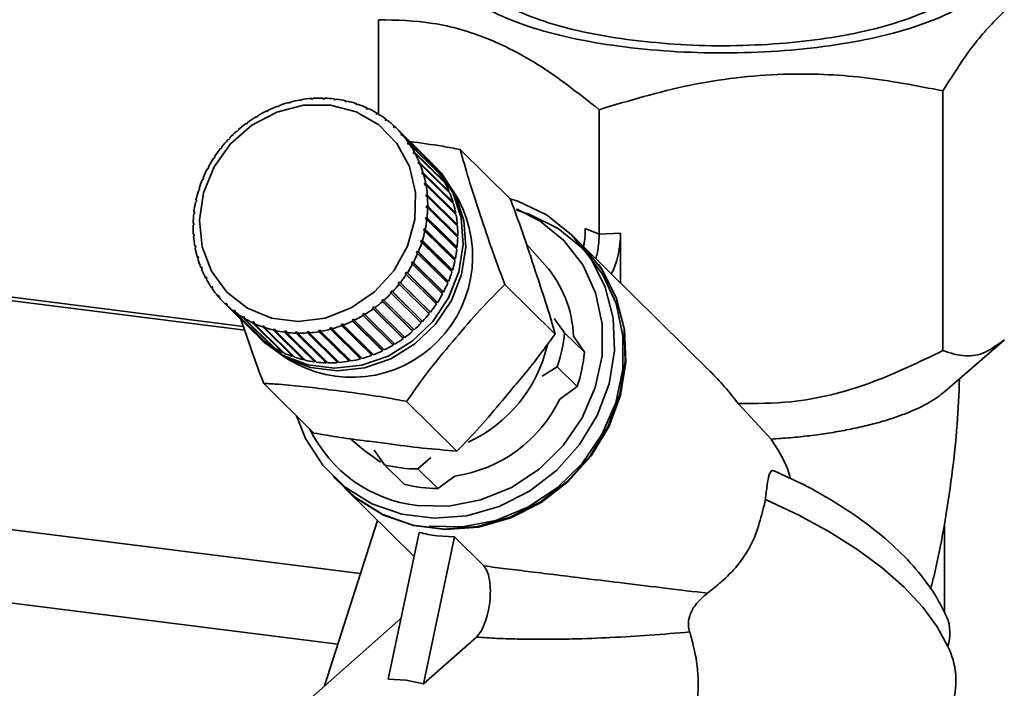
# Paper-space layout 'Blatt1' of a CAD drawing. Units: millimetres. Extents: x 0 to 5940, y 0 to 4200.
# Drawn here: x 4949 to 5001, y 2363 to 2399 of the extents above; entities that cross this region are included whole.
import ezdxf

# ---------------------------------------------------------------- set-up
doc = ezdxf.new("R2010")
doc.units = ezdxf.units.MM

psp = doc.layouts.new('Blatt1')

# ---------------------------------------------------------------- linework, layer by layer
at = {"color": 7, "linetype": 'Continuous', "lineweight": 35, "ltscale": 10}
for p, q in [((4750.159, 2408.793), (4960.679, 2382.27)), ((4960.61, 2382.474), (4750.306, 2408.97)), ((4703.469, 2398.662), (4965.624, 2365.634)), ((4967.772, 2393.723), (4967.772, 2398.722)), ((4738.138, 2398.191), (4966.825, 2369.38)), ((4997.705, 2394.951), (4997.705, 2381.196)), ((4963.602, 2394.44), (4963.613, 2394.473)), ((4963.698, 2394.457), (4963.602, 2394.44)), ((4963.613, 2394.473), (4963.64, 2394.447)), ((4963.708, 2394.49), (4963.698, 2394.457)), ((4964.208, 2394.519), (4964.223, 2394.552)), ((4964.303, 2394.526), (4964.208, 2394.519)), ((4964.223, 2394.552), (4964.253, 2394.522)), ((4964.319, 2394.559), (4964.303, 2394.526)), ((4964.812, 2394.538), (4964.832, 2394.572)), ((4964.908, 2394.536), (4964.812, 2394.538)), ((4964.832, 2394.572), (4964.868, 2394.537)), ((4964.927, 2394.569), (4964.908, 2394.536)), ((4965.411, 2394.498), (4965.435, 2394.531)), ((4965.529, 2394.519), (4965.504, 2394.486)), ((4965.997, 2394.399), (4966.026, 2394.431)), ((4966.088, 2394.378), (4965.997, 2394.399)), ((4966.026, 2394.431), (4966.078, 2394.38)), ((4966.117, 2394.41), (4966.088, 2394.378)), ((4961.841, 2393.859), (4961.838, 2393.887)), ((4961.838, 2393.887), (4961.858, 2393.867)), ((4961.93, 2393.902), (4961.841, 2393.859)), ((4961.927, 2393.931), (4961.93, 2393.902)), ((4962.505, 2394.143), (4962.413, 2394.109)), ((4962.413, 2394.109), (4962.414, 2394.139)), ((4962.414, 2394.139), (4962.436, 2394.118)), ((4962.506, 2394.174), (4962.505, 2394.143)), ((4963.002, 2394.303), (4963.008, 2394.335)), ((4963.096, 2394.329), (4963.002, 2394.303)), ((4963.008, 2394.335), (4963.032, 2394.311)), ((4963.102, 2394.361), (4963.096, 2394.329)), ((4966.566, 2394.241), (4966.599, 2394.272)), ((4966.653, 2394.211), (4966.566, 2394.241)), ((4966.599, 2394.272), (4966.657, 2394.215)), ((4966.687, 2394.242), (4966.653, 2394.211)), ((4967.111, 2394.027), (4967.149, 2394.056)), ((4967.195, 2393.988), (4967.111, 2394.027)), ((4967.149, 2394.056), (4967.208, 2393.998)), ((4967.232, 2394.017), (4967.195, 2393.988)), ((4979.473, 2387.356), (4979.473, 2393.956)), ((4961.291, 2393.556), (4961.283, 2393.582)), ((4961.283, 2393.582), (4961.303, 2393.563)), ((4961.376, 2393.607), (4961.291, 2393.556)), ((4961.368, 2393.634), (4961.376, 2393.607)), ((4967.628, 2393.758), (4967.669, 2393.785)), ((4967.706, 2393.711), (4967.628, 2393.758)), ((4967.669, 2393.785), (4967.73, 2393.726)), ((4967.748, 2393.738), (4967.706, 2393.711)), ((4968.111, 2393.437), (4968.156, 2393.462)), ((4968.184, 2393.382), (4968.111, 2393.437)), ((4968.156, 2393.462), (4968.218, 2393.401)), ((4968.229, 2393.407), (4968.184, 2393.382)), ((4960.353, 2392.87), (4960.278, 2392.804)), ((4960.338, 2392.89), (4960.353, 2392.87)), ((4960.768, 2393.203), (4960.757, 2393.227)), ((4960.757, 2393.227), (4960.775, 2393.209)), ((4960.849, 2393.262), (4960.768, 2393.203)), ((4960.837, 2393.286), (4960.849, 2393.262)), ((4968.556, 2393.067), (4968.605, 2393.089)), ((4968.622, 2393.005), (4968.556, 2393.067)), ((4968.605, 2393.089), (4968.669, 2393.026)), ((4968.671, 2393.027), (4968.622, 2393.005)), ((4970.264, 2391.457), (4968.671, 2393.027)), ((4959.825, 2392.361), (4959.807, 2392.378)), ((4959.894, 2392.434), (4959.825, 2392.361)), ((4959.875, 2392.451), (4959.894, 2392.434)), ((4959.893, 2392.433), (4959.875, 2392.451)), ((4960.278, 2392.804), (4960.263, 2392.824)), ((4960.263, 2392.824), (4960.281, 2392.806)), ((4968.959, 2392.652), (4969.01, 2392.671)), ((4969.018, 2392.583), (4968.959, 2392.652)), ((4969.026, 2392.586), (4968.959, 2392.652)), ((4969.01, 2392.671), (4970.603, 2391.101)), ((4969.07, 2392.601), (4969.018, 2392.583)), ((4970.663, 2391.032), (4969.07, 2392.601)), ((4959.414, 2391.88), (4959.392, 2391.894)), ((4959.476, 2391.959), (4959.414, 2391.88)), ((4959.454, 2391.972), (4959.476, 2391.959)), ((4959.473, 2391.954), (4959.454, 2391.972)), ((4969.315, 2392.196), (4969.369, 2392.211)), ((4969.367, 2392.12), (4969.315, 2392.196)), ((4969.386, 2392.125), (4969.315, 2392.196)), ((4969.421, 2392.135), (4969.367, 2392.12)), ((4969.369, 2392.211), (4970.962, 2390.641)), ((4971.014, 2390.566), (4969.421, 2392.135)), ((4974.776, 2389.217), (4972.11, 2391.843)), ((4959.049, 2391.366), (4959.024, 2391.375)), ((4959.103, 2391.449), (4959.049, 2391.366)), ((4959.079, 2391.458), (4959.103, 2391.449)), ((4959.097, 2391.44), (4959.079, 2391.458)), ((4969.622, 2391.702), (4969.678, 2391.713)), ((4969.665, 2391.621), (4969.622, 2391.702)), ((4969.697, 2391.627), (4969.622, 2391.702)), ((4969.722, 2391.632), (4969.665, 2391.621)), ((4969.678, 2391.713), (4971.271, 2390.144)), ((4971.315, 2390.063), (4969.722, 2391.632)), ((4958.732, 2390.822), (4958.705, 2390.827)), ((4958.779, 2390.909), (4958.732, 2390.822)), ((4958.752, 2390.914), (4958.779, 2390.909)), ((4958.771, 2390.895), (4958.752, 2390.914)), ((4969.875, 2391.176), (4969.934, 2391.184)), ((4969.911, 2391.091), (4969.875, 2391.176)), ((4969.957, 2391.096), (4969.875, 2391.176)), ((4969.969, 2391.098), (4969.911, 2391.091)), ((4969.934, 2391.184), (4971.527, 2389.614)), ((4971.562, 2389.529), (4969.969, 2391.098)), ((4970.603, 2391.101), (4970.597, 2391.096)), ((4970.753, 2390.976), (4970.609, 2391.118)), ((4958.468, 2390.254), (4958.439, 2390.255)), ((4958.506, 2390.345), (4958.468, 2390.254)), ((4958.477, 2390.346), (4958.506, 2390.345)), ((4958.498, 2390.325), (4958.477, 2390.346)), ((4970.074, 2390.624), (4970.134, 2390.627)), ((4970.1, 2390.534), (4970.074, 2390.624)), ((4971.681, 2389.04), (4970.074, 2390.624)), ((4970.161, 2390.537), (4970.1, 2390.534)), ((4970.134, 2390.627), (4971.727, 2389.057)), ((4971.754, 2388.968), (4970.161, 2390.537)), ((4970.962, 2390.641), (4970.948, 2390.631)), ((4958.257, 2389.758), (4958.288, 2389.762)), ((4958.28, 2389.736), (4958.257, 2389.758)), ((4958.288, 2389.762), (4958.259, 2389.668)), ((4970.216, 2390.049), (4970.277, 2390.047)), ((4970.233, 2389.957), (4970.216, 2390.049)), ((4971.823, 2388.465), (4970.216, 2390.049)), ((4970.294, 2389.955), (4970.233, 2389.957)), ((4970.277, 2390.047), (4971.87, 2388.478)), ((4971.887, 2388.386), (4970.294, 2389.955)), ((4971.271, 2390.144), (4971.247, 2390.13)), ((4958.259, 2389.668), (4958.228, 2389.665)), ((4970.299, 2389.458), (4970.361, 2389.452)), ((4970.307, 2389.364), (4970.299, 2389.458)), ((4971.906, 2387.874), (4970.299, 2389.458)), ((4970.369, 2389.357), (4970.307, 2389.364)), ((4970.361, 2389.452), (4971.954, 2387.882)), ((4971.962, 2387.788), (4970.369, 2389.357)), ((4971.527, 2389.614), (4971.492, 2389.597)), ((4958.106, 2389.07), (4958.074, 2389.062)), ((4958.094, 2389.157), (4958.126, 2389.165)), ((4958.119, 2389.132), (4958.094, 2389.157)), ((4970.322, 2388.761), (4970.323, 2388.856)), ((4970.384, 2388.75), (4970.322, 2388.761)), ((4970.323, 2388.856), (4970.385, 2388.846)), ((4971.93, 2387.273), (4970.323, 2388.856)), ((4971.976, 2387.181), (4970.384, 2388.75)), ((4970.385, 2388.846), (4971.978, 2387.276)), ((4971.727, 2389.057), (4971.681, 2389.04)), ((4971.681, 2389.04), (4971.682, 2389.038)), ((4958.012, 2388.465), (4957.979, 2388.451)), ((4957.99, 2388.547), (4958.023, 2388.56)), ((4958.018, 2388.519), (4957.99, 2388.547)), ((4958.023, 2388.56), (4958.012, 2388.465)), ((4970.277, 2388.154), (4970.288, 2388.25)), ((4970.339, 2388.139), (4970.277, 2388.154)), ((4970.288, 2388.25), (4970.35, 2388.235)), ((4971.895, 2386.666), (4970.288, 2388.25)), ((4971.931, 2386.569), (4970.339, 2388.139)), ((4970.35, 2388.235), (4971.942, 2386.665)), ((4971.87, 2388.478), (4971.823, 2388.465)), ((4971.823, 2388.465), (4971.827, 2388.445)), ((4957.976, 2387.858), (4957.943, 2387.84)), ((4957.945, 2387.936), (4957.978, 2387.954)), ((4957.977, 2387.904), (4957.945, 2387.936)), ((4957.978, 2387.954), (4957.976, 2387.858)), ((4970.193, 2387.645), (4970.254, 2387.625)), ((4971.801, 2386.061), (4970.193, 2387.645)), ((4970.254, 2387.625), (4971.847, 2386.055)), ((4971.954, 2387.882), (4971.906, 2387.874)), ((4971.906, 2387.874), (4971.909, 2387.84)), ((4978.741, 2387.654), (4979.473, 2387.356)), ((4957.959, 2387.329), (4957.992, 2387.351)), ((4957.997, 2387.291), (4957.959, 2387.329)), ((4958, 2387.257), (4957.967, 2387.234)), ((4957.992, 2387.351), (4958, 2387.257)), ((4970.234, 2387.529), (4970.173, 2387.55)), ((4971.827, 2385.96), (4970.234, 2387.529)), ((4971.978, 2387.276), (4971.93, 2387.273)), ((4971.93, 2387.273), (4971.93, 2387.227)), ((4978.582, 2386.772), (4978.002, 2387.343)), ((4980.612, 2387.418), (4979.473, 2387.356)), ((4980.612, 2387.418), (4980.612, 2384.771)), ((4958.034, 2386.731), (4958.066, 2386.758)), ((4958.08, 2386.686), (4958.034, 2386.731)), ((4958.084, 2386.666), (4958.051, 2386.639)), ((4958.066, 2386.758), (4958.084, 2386.666)), ((4970.011, 2386.953), (4970.041, 2387.046)), ((4970.071, 2386.928), (4970.011, 2386.953)), ((4970.041, 2387.046), (4970.1, 2387.022)), ((4971.648, 2385.463), (4970.041, 2387.046)), ((4971.664, 2385.359), (4970.071, 2386.928)), ((4970.1, 2387.022), (4971.693, 2385.452)), ((4971.895, 2386.666), (4971.889, 2386.611)), ((4971.942, 2386.665), (4971.895, 2386.666)), ((4976.616, 2385.715), (4975.62, 2386.832)), ((4985.345, 2380.108), (4978.611, 2386.744)), ((4958.168, 2386.149), (4958.199, 2386.18)), ((4958.225, 2386.093), (4958.168, 2386.149)), ((4958.225, 2386.091), (4958.194, 2386.06)), ((4958.199, 2386.18), (4958.225, 2386.091)), ((4969.793, 2386.369), (4969.831, 2386.46)), ((4969.851, 2386.34), (4969.793, 2386.369)), ((4969.831, 2386.46), (4969.889, 2386.431)), ((4971.438, 2384.877), (4969.831, 2386.46)), ((4971.444, 2384.771), (4969.851, 2386.34)), ((4969.889, 2386.431), (4971.482, 2384.862)), ((4971.801, 2386.061), (4971.787, 2385.999)), ((4971.847, 2386.055), (4971.801, 2386.061)), ((4958.359, 2385.588), (4958.389, 2385.624)), ((4958.417, 2385.53), (4958.359, 2385.588)), ((4958.389, 2385.624), (4958.424, 2385.538)), ((4958.424, 2385.538), (4958.394, 2385.502)), ((4969.52, 2385.805), (4969.567, 2385.893)), ((4969.576, 2385.772), (4969.52, 2385.805)), ((4969.567, 2385.893), (4969.623, 2385.859)), ((4971.174, 2384.309), (4969.567, 2385.893)), ((4971.169, 2384.202), (4969.576, 2385.772)), ((4969.623, 2385.859), (4971.216, 2384.29)), ((4958.606, 2385.054), (4958.634, 2385.093)), ((4958.666, 2384.995), (4958.606, 2385.054)), ((4958.634, 2385.093), (4958.678, 2385.012)), ((4958.678, 2385.012), (4958.65, 2384.973)), ((4969.196, 2385.266), (4969.251, 2385.349)), ((4969.25, 2385.228), (4969.196, 2385.266)), ((4970.842, 2383.658), (4969.25, 2385.228)), ((4969.251, 2385.349), (4969.304, 2385.311)), ((4970.858, 2383.765), (4969.251, 2385.349)), ((4969.304, 2385.311), (4970.897, 2383.742)), ((4971.648, 2385.463), (4971.627, 2385.395)), ((4971.693, 2385.452), (4971.648, 2385.463)), ((4958.907, 2384.551), (4958.933, 2384.595)), ((4958.968, 2384.491), (4958.907, 2384.551)), ((4958.933, 2384.595), (4958.984, 2384.519)), ((4958.984, 2384.519), (4958.959, 2384.475)), ((4968.823, 2384.756), (4968.885, 2384.834)), ((4968.874, 2384.714), (4968.823, 2384.756)), ((4970.467, 2383.145), (4968.874, 2384.714)), ((4968.885, 2384.834), (4968.936, 2384.792)), ((4970.492, 2383.25), (4968.885, 2384.834)), ((4968.936, 2384.792), (4970.529, 2383.223)), ((4971.438, 2384.877), (4971.409, 2384.806)), ((4971.482, 2384.862), (4971.438, 2384.877)), ((4977.142, 2382.067), (4974.476, 2384.694)), ((4959.258, 2384.085), (4959.281, 2384.132)), ((4959.321, 2384.023), (4959.258, 2384.085)), ((4959.281, 2384.132), (4959.341, 2384.062)), ((4959.341, 2384.062), (4959.318, 2384.015)), ((4968.405, 2384.281), (4968.474, 2384.353)), ((4968.453, 2384.235), (4968.405, 2384.281)), ((4970.046, 2382.666), (4968.453, 2384.235)), ((4968.474, 2384.353), (4968.522, 2384.308)), ((4970.081, 2382.769), (4968.474, 2384.353)), ((4968.522, 2384.308), (4970.114, 2382.738)), ((4971.174, 2384.309), (4971.135, 2384.236)), ((4971.216, 2384.29), (4971.174, 2384.309)), ((4959.657, 2383.66), (4959.677, 2383.71)), ((4961.25, 2382.09), (4959.657, 2383.66)), ((4959.677, 2383.71), (4959.743, 2383.647)), ((4959.743, 2383.645), (4959.677, 2383.71)), ((4959.743, 2383.647), (4959.724, 2383.597)), ((4959.724, 2383.597), (4961.316, 2382.027)), ((4967.451, 2383.452), (4967.531, 2383.511)), ((4967.491, 2383.4), (4967.451, 2383.452)), ((4969.058, 2381.869), (4967.451, 2383.452)), ((4967.531, 2383.511), (4967.572, 2383.459)), ((4967.572, 2383.459), (4969.164, 2381.89)), ((4967.946, 2383.845), (4968.021, 2383.911)), ((4967.99, 2383.796), (4967.946, 2383.845)), ((4969.554, 2382.261), (4967.946, 2383.845)), ((4969.583, 2382.226), (4967.99, 2383.796)), ((4968.021, 2383.911), (4968.065, 2383.862)), ((4968.065, 2383.862), (4969.658, 2382.292)), ((4970.858, 2383.765), (4970.809, 2383.691)), ((4970.897, 2383.742), (4970.858, 2383.765)), ((4960.099, 2383.279), (4960.116, 2383.333)), ((4961.692, 2381.71), (4960.099, 2383.279)), ((4960.116, 2383.333), (4960.188, 2383.277)), ((4960.185, 2383.265), (4960.116, 2383.333)), ((4960.188, 2383.277), (4960.172, 2383.224)), ((4960.172, 2383.224), (4961.765, 2381.655)), ((4960.58, 2382.948), (4960.593, 2383.004)), ((4962.173, 2381.379), (4960.58, 2382.948)), ((4960.593, 2383.004), (4960.672, 2382.957)), ((4960.666, 2382.932), (4960.593, 2383.004)), ((4960.672, 2382.957), (4960.659, 2382.901)), ((4966.924, 2383.107), (4967.009, 2383.158)), ((4966.96, 2383.053), (4966.924, 2383.107)), ((4968.531, 2381.523), (4966.924, 2383.107)), ((4968.553, 2381.483), (4966.96, 2383.053)), ((4967.009, 2383.158), (4967.045, 2383.104)), ((4967.045, 2383.104), (4968.638, 2381.534)), ((4969.084, 2381.831), (4967.491, 2383.4)), ((4970.492, 2383.25), (4970.434, 2383.177)), ((4970.529, 2383.223), (4970.492, 2383.25)), ((4960.659, 2382.901), (4962.252, 2381.331)), ((4961.096, 2382.669), (4961.105, 2382.727)), ((4962.689, 2381.099), (4961.096, 2382.669)), ((4961.105, 2382.727), (4961.188, 2382.688)), ((4961.183, 2382.65), (4961.105, 2382.727)), ((4961.188, 2382.688), (4961.18, 2382.63)), ((4961.18, 2382.63), (4962.773, 2381.06)), ((4961.641, 2382.444), (4961.646, 2382.504)), ((4963.234, 2380.875), (4961.641, 2382.444)), ((4961.646, 2382.504), (4961.734, 2382.473)), ((4961.73, 2382.421), (4961.646, 2382.504)), ((4961.734, 2382.473), (4961.729, 2382.414)), ((4961.729, 2382.414), (4963.322, 2380.844)), ((4965.203, 2382.386), (4965.297, 2382.411)), ((4965.226, 2382.325), (4965.203, 2382.386)), ((4966.81, 2380.802), (4965.203, 2382.386)), ((4965.297, 2382.411), (4965.32, 2382.351)), ((4965.794, 2382.571), (4965.886, 2382.606)), ((4965.822, 2382.512), (4965.794, 2382.571)), ((4967.402, 2380.988), (4965.794, 2382.571)), ((4967.415, 2380.943), (4965.822, 2382.512)), ((4965.886, 2382.606), (4965.914, 2382.547)), ((4965.914, 2382.547), (4967.507, 2380.977)), ((4966.37, 2382.812), (4966.459, 2382.855)), ((4966.401, 2382.756), (4966.37, 2382.812)), ((4967.977, 2381.229), (4966.37, 2382.812)), ((4967.994, 2381.186), (4966.401, 2382.756)), ((4966.459, 2382.855), (4966.491, 2382.799)), ((4966.491, 2382.799), (4968.083, 2381.229)), ((4970.081, 2382.769), (4970.013, 2382.698)), ((4970.114, 2382.738), (4970.081, 2382.769)), ((4977.097, 2382.902), (4977.64, 2382.139)), ((4961.251, 2382.092), (4961.25, 2382.09)), ((4962.211, 2382.337), (4962.302, 2382.316)), ((4962.211, 2382.276), (4962.211, 2382.337)), ((4963.818, 2380.753), (4962.211, 2382.337)), ((4963.804, 2380.707), (4962.211, 2382.276)), ((4962.302, 2382.316), (4962.302, 2382.255)), ((4962.302, 2382.255), (4963.895, 2380.686)), ((4962.799, 2382.167), (4962.795, 2382.228)), ((4964.402, 2380.645), (4962.795, 2382.228)), ((4964.392, 2380.597), (4962.799, 2382.167)), ((4962.888, 2382.216), (4962.893, 2382.155)), ((4962.893, 2382.155), (4964.486, 2380.585)), ((4963.392, 2382.179), (4963.487, 2382.176)), ((4963.401, 2382.117), (4963.392, 2382.179)), ((4964.999, 2380.595), (4963.392, 2382.179)), ((4964.994, 2380.547), (4963.401, 2382.117)), ((4963.487, 2382.176), (4963.496, 2382.114)), ((4963.496, 2382.114), (4965.089, 2380.545)), ((4963.996, 2382.188), (4964.092, 2382.195)), ((4964.01, 2382.127), (4963.996, 2382.188)), ((4965.603, 2380.605), (4963.996, 2382.188)), ((4965.603, 2380.557), (4964.01, 2382.127)), ((4964.092, 2382.195), (4964.105, 2382.134)), ((4964.105, 2382.134), (4965.698, 2380.564)), ((4964.602, 2382.258), (4964.697, 2382.274)), ((4964.62, 2382.196), (4964.602, 2382.258)), ((4966.209, 2380.674), (4964.602, 2382.258)), ((4966.213, 2380.627), (4964.62, 2382.196)), ((4964.697, 2382.274), (4964.715, 2382.213)), ((4964.715, 2382.213), (4966.308, 2380.643)), ((4966.819, 2380.756), (4965.226, 2382.325)), ((4965.32, 2382.351), (4966.913, 2380.782)), ((4969.131, 2381.922), (4969.058, 2381.869)), ((4969.058, 2381.869), (4969.084, 2381.831)), ((4969.626, 2382.325), (4969.554, 2382.261)), ((4969.554, 2382.261), (4969.583, 2382.226)), ((4977.64, 2382.139), (4978.693, 2381.102)), ((4978.693, 2381.102), (4978.112, 2381.95)), ((4961.485, 2381.858), (4961.629, 2381.715)), ((4961.699, 2381.719), (4961.692, 2381.71)), ((4962.185, 2381.397), (4962.173, 2381.379)), ((4968.604, 2381.567), (4968.531, 2381.523)), ((4968.531, 2381.523), (4968.553, 2381.483)), ((4997.814, 2379.027), (5000.948, 2381.751)), ((4962.704, 2381.128), (4962.689, 2381.099)), ((4963.251, 2380.914), (4963.234, 2380.875)), ((4966.875, 2380.819), (4966.81, 2380.802)), ((4967.47, 2381.013), (4967.402, 2380.988)), ((4967.402, 2380.988), (4967.415, 2380.943)), ((4968.049, 2381.263), (4967.977, 2381.229)), ((4967.977, 2381.229), (4967.994, 2381.186)), ((4963.818, 2380.753), (4963.804, 2380.707)), ((4963.829, 2380.751), (4963.818, 2380.753)), ((4964.402, 2380.645), (4964.392, 2380.597)), ((4964.429, 2380.641), (4964.402, 2380.645)), ((4964.999, 2380.595), (4964.994, 2380.547)), ((4965.039, 2380.594), (4964.999, 2380.595)), ((4965.653, 2380.608), (4965.603, 2380.605)), ((4965.603, 2380.605), (4965.603, 2380.557)), ((4966.267, 2380.684), (4966.209, 2380.674)), ((4966.209, 2380.674), (4966.213, 2380.627)), ((4966.81, 2380.802), (4966.819, 2380.756)), ((4977.255, 2380.33), (4976.446, 2379.846)), ((4978.307, 2379.293), (4977.255, 2380.33)), ((4964.354, 2376.827), (4961.688, 2379.454)), ((4977.398, 2378.628), (4978.307, 2379.293)), ((4971.931, 2375.872), (4969.265, 2378.499)), ((4988.589, 2376.502), (4986.851, 2378.389)), ((4966.299, 2376.517), (4966.976, 2375.931)), ((4967.886, 2375.286), (4966.976, 2375.931)), ((4968.09, 2375.148), (4967.547, 2375.91)), ((4968.09, 2375.148), (4969.143, 2374.111)), ((4970.552, 2375.532), (4969.869, 2374.923)), ((4969.869, 2374.923), (4970.922, 2373.887)), ((4965.369, 2374.521), (4965.948, 2373.95)), ((4970.922, 2373.887), (4971.827, 2374.549)), ((4965.977, 2373.922), (4969.667, 2370.286)), ((4967.728, 2372.197), (4964.919, 2363.433)), ((4997.784, 2372.03), (4997.784, 2367.318)), ((4969.936, 2371.558), (4968.291, 2363.783)), ((4971.807, 2371.322), (4970.162, 2363.547)), ((4971.807, 2371.322), (4970.86, 2371.387)), ((4971.807, 2371.322), (4973.368, 2369.784)), ((4968.974, 2367.01), (4962.586, 2361.376)), ((4972.965, 2366.019), (4970.162, 2363.547)), ((4969.24, 2363.73), (4968.291, 2363.783)), ((4969.24, 2363.73), (4970.162, 2363.547))]:
    psp.add_line(p, q, dxfattribs=at)
at = {"color": 7, "linetype": 'Continuous', "lineweight": 35, "ltscale": 10, "flags": 128}
for points in [[(4965.236, 2394.193), (4966.594, 2393.837), (4967.789, 2393.146), (4968.748, 2392.162), (4969.41, 2390.947), (4969.733, 2389.577), (4969.697, 2388.138), (4969.304, 2386.722), (4968.58, 2385.416), (4967.568, 2384.303), (4966.334, 2383.453), (4964.954, 2382.919), (4963.516, 2382.735), (4962.109, 2382.912), (4960.822, 2383.44), (4959.736, 2384.284), (4958.919, 2385.393), (4958.423, 2386.696), (4958.278, 2388.111), (4958.494, 2389.55), (4959.057, 2390.922), (4959.932, 2392.141), (4961.064, 2393.13), (4962.382, 2393.827), (4963.802, 2394.189), (4965.236, 2394.193)], [(4970.461, 2391.258), (4970.965, 2390.732), (4971.711, 2389.566), (4972.152, 2388.234), (4972.263, 2386.807), (4972.04, 2385.364), (4971.493, 2383.981), (4970.653, 2382.734), (4969.565, 2381.688), (4968.286, 2380.902), (4966.887, 2380.417), (4965.443, 2380.259), (4964.032, 2380.436), (4962.728, 2380.941), (4961.604, 2381.744), (4961.342, 2382.004)], [(4970.753, 2390.976), (4971.109, 2390.589), (4971.856, 2389.423), (4972.296, 2388.091), (4972.408, 2386.665), (4972.185, 2385.221), (4971.638, 2383.839), (4970.798, 2382.591), (4969.709, 2381.546), (4968.431, 2380.759), (4967.032, 2380.274), (4965.588, 2380.116), (4964.176, 2380.294), (4962.873, 2380.798), (4961.749, 2381.601), (4961.629, 2381.715)], [(4974.757, 2389.235), (4975.168, 2389.104), (4976.683, 2388.38), (4977.993, 2387.352), (4979.045, 2386.061), (4979.796, 2384.56), (4980.214, 2382.91), (4980.284, 2381.18), (4980.001, 2379.439), (4979.378, 2377.759), (4978.44, 2376.21), (4977.226, 2374.853), (4975.785, 2373.746), (4974.176, 2372.933), (4972.465, 2372.447), (4970.722, 2372.308), (4969.018, 2372.523), (4967.424, 2373.082), (4966.004, 2373.962), (4964.817, 2375.128), (4963.911, 2376.531), (4963.429, 2377.738)], [(4975.087, 2388.697), (4976.35, 2388.053), (4977.609, 2387.027), (4978.603, 2385.74), (4979.289, 2384.249), (4979.635, 2382.62), (4979.629, 2380.923), (4979.268, 2379.233), (4978.57, 2377.624), (4977.565, 2376.165), (4976.296, 2374.92), (4974.82, 2373.945), (4973.2, 2373.281), (4971.508, 2372.958), (4969.817, 2372.99)], [(4975.089, 2388.631), (4975.761, 2388.423), (4977.3, 2387.668), (4978.619, 2386.593), (4979.659, 2385.246), (4980.377, 2383.685), (4980.74, 2381.98), (4980.733, 2380.203), (4980.356, 2378.433), (4979.625, 2376.748), (4978.572, 2375.22), (4977.244, 2373.917), (4975.698, 2372.896), (4974.002, 2372.201), (4972.23, 2371.863), (4970.46, 2371.896)], [(4965.948, 2373.95), (4966.584, 2373.391), (4968.003, 2372.511), (4969.598, 2371.952), (4971.301, 2371.738), (4973.044, 2371.876), (4974.755, 2372.362), (4976.364, 2373.175), (4977.805, 2374.283), (4979.02, 2375.639), (4979.957, 2377.189), (4980.58, 2378.868), (4980.863, 2380.609), (4980.794, 2382.34), (4980.375, 2383.989), (4979.624, 2385.49), (4978.582, 2386.772)], [(4979.446, 2385.766), (4979.653, 2385.462), (4980.404, 2383.961), (4980.822, 2382.311), (4980.892, 2380.581), (4980.609, 2378.84), (4979.986, 2377.16), (4979.049, 2375.611), (4977.834, 2374.254), (4976.393, 2373.147), (4974.784, 2372.333), (4973.073, 2371.847), (4971.33, 2371.709), (4969.626, 2371.924), (4968.032, 2372.482), (4966.613, 2373.363), (4965.977, 2373.922)], [(4997.962, 2365.524), (4997.405, 2366.56), (4996.631, 2367.608), (4995.652, 2368.654), (4994.483, 2369.681), (4993.141, 2370.674), (4991.647, 2371.617), (4990.023, 2372.498), (4988.293, 2373.302)]]:
    psp.add_lwpolyline(points, dxfattribs=at)
at = {"color": 7, "linetype": 'Continuous', "lineweight": 35, "ltscale": 100}
for centre, radius, start, end in [((4964.764, 2388.044), 6.531, 100.1524, 104.7405), ((4964.737, 2388.205), 6.369, 94.6274, 99.2933), ((4964.725, 2388.37), 6.203, 89.0045, 93.7531), ((4964.729, 2388.532), 6.041, 83.2809, 88.1142), ((4964.748, 2388.684), 5.888, 77.4578, 82.3746), ((4964.779, 2388.818), 5.75, 71.541, 76.5361), ((4964.902, 2387.664), 6.937, 116.2156, 120.6229), ((4964.852, 2387.768), 6.821, 110.9362, 115.3933), ((4964.804, 2387.897), 6.684, 105.5857, 110.1035), ((4964.817, 2388.93), 5.632, 65.5405, 70.6052), ((4964.856, 2389.015), 5.538, 59.4708, 64.5925), ((4964.948, 2387.587), 7.027, 121.437, 125.8068), ((4964.89, 2389.072), 5.471, 53.35, 58.5132), ((4964.913, 2389.102), 5.434, 47.1993, 52.3862), ((4964.983, 2387.539), 7.086, 126.615, 130.9604), ((4964.917, 2389.107), 5.427, 41.0419, 46.2329), ((4964.995, 2387.524), 7.105, 136.9041, 141.2414), ((4965, 2387.519), 7.113, 131.7654, 136.0999), ((4964.898, 2389.091), 5.452, 34.9011, 40.0765), ((4964.963, 2387.549), 7.065, 142.0475, 146.4015), ((4964.853, 2389.061), 5.506, 28.7993, 33.9405), ((4964.902, 2387.588), 6.992, 147.2119, 151.5959), ((4964.78, 2389.022), 5.589, 22.7566, 27.8469), ((4966.51, 2387.538), 5.427, 41.0419, 46.2329), ((4964.813, 2387.636), 6.891, 152.4131, 156.8399), ((4964.68, 2388.981), 5.697, 16.7898, 21.8154), ((4966.491, 2387.522), 5.452, 34.9011, 40.0765), ((4964.698, 2387.684), 6.766, 157.6663, 162.1476), ((4964.555, 2388.944), 5.828, 10.9115, 15.862), ((4966.446, 2387.491), 5.506, 28.7993, 33.9405), ((4964.41, 2388.918), 5.975, 5.1299, 9.9986), ((4966.373, 2387.452), 5.589, 22.7566, 27.8469), ((4964.56, 2387.727), 6.622, 162.9853, 167.5315), ((4966.358, 2386.182), 6.407, 237.7255, 33.1228), ((4964.251, 2388.905), 6.134, 359.4488, 4.2329), ((4966.273, 2387.411), 5.697, 16.7898, 21.8154), ((4964.405, 2387.76), 6.464, 168.3824, 173.0023), ((4964.086, 2388.908), 6.299, 353.8677, 358.5679), ((4966.148, 2387.375), 5.828, 10.9115, 15.862), ((4964.242, 2387.779), 6.299, 173.8677, 178.5679), ((4963.923, 2388.926), 6.464, 348.3824, 353.0023), ((4966.003, 2387.348), 5.975, 5.1299, 9.9986), ((4964.077, 2387.781), 6.134, 179.4488, 184.2329), ((4965.844, 2387.335), 6.134, 359.4488, 4.2329), ((4963.918, 2387.768), 5.975, 185.1299, 189.9986), ((4963.769, 2388.959), 6.622, 342.9853, 347.5315), ((4965.679, 2387.338), 6.299, 353.8677, 358.5679), ((4963.773, 2387.742), 5.828, 190.9115, 195.862), ((4963.631, 2389.002), 6.766, 337.6663, 342.1476), ((4965.516, 2387.357), 6.464, 348.3824, 353.0023), ((4963.648, 2387.705), 5.697, 196.7898, 201.8154), ((4963.515, 2389.051), 6.891, 332.4131, 336.8399), ((4963.426, 2389.098), 6.992, 327.2119, 331.5959), ((4965.361, 2387.39), 6.622, 342.9853, 347.5315), ((4972.128, 2381.753), 5.987, 1.8883, 41.4385), ((4963.548, 2387.664), 5.589, 202.7566, 207.8469), ((4963.365, 2389.137), 7.065, 322.0475, 326.4015), ((4965.224, 2387.433), 6.766, 337.6663, 342.1476), ((4963.475, 2387.625), 5.506, 208.7993, 213.9405), ((4963.43, 2387.595), 5.452, 214.9011, 220.0765), ((4963.333, 2389.162), 7.105, 316.9041, 321.2414), ((4965.108, 2387.481), 6.891, 332.4131, 336.8399), ((4963.411, 2387.579), 5.427, 221.0419, 226.2329), ((4963.328, 2389.167), 7.113, 311.7654, 316.0999), ((4965.019, 2387.528), 6.992, 327.2119, 331.5959), ((4963.416, 2387.584), 5.434, 227.1993, 232.3862), ((4963.345, 2389.147), 7.086, 306.615, 310.9604), ((4964.958, 2387.568), 7.065, 322.0475, 326.4015), ((4963.438, 2387.614), 5.471, 233.35, 238.5132), ((4963.426, 2389.022), 6.937, 296.2156, 300.6229), ((4963.38, 2389.099), 7.027, 301.437, 305.8068), ((4964.926, 2387.593), 7.105, 316.9041, 321.2414), ((4963.472, 2387.671), 5.538, 239.4708, 244.5925), ((4963.511, 2387.756), 5.632, 245.5405, 250.6052), ((4963.55, 2387.868), 5.75, 251.541, 256.5361), ((4963.524, 2388.789), 6.684, 285.5857, 290.1035), ((4963.476, 2388.918), 6.821, 290.9362, 295.3933), ((4964.921, 2387.598), 7.113, 311.7654, 316.0999), ((4965.008, 2386.014), 5.434, 227.1993, 232.3862), ((4963.58, 2388.002), 5.888, 257.4578, 262.3746), ((4963.6, 2388.154), 6.041, 263.2809, 268.1142), ((4963.604, 2388.316), 6.203, 269.0045, 273.7531), ((4963.592, 2388.481), 6.369, 274.6274, 279.2933), ((4963.564, 2388.642), 6.531, 280.1524, 284.7405), ((4964.938, 2387.577), 7.086, 306.615, 310.9604), ((4970.121, 2382.797), 7.548, 340.9277, 355.0011), ((4965.031, 2386.044), 5.471, 233.35, 238.5132), ((4965.019, 2387.453), 6.937, 296.2156, 300.6229), ((4964.973, 2387.529), 7.027, 301.437, 305.8068), ((4969.374, 2383.204), 7.554, 294.7219, 346.9026), ((4965.065, 2386.101), 5.538, 239.4708, 244.5925), ((4965.104, 2386.187), 5.632, 245.5405, 250.6052), ((4965.142, 2386.298), 5.75, 251.541, 256.5361), ((4965.117, 2387.22), 6.684, 285.5857, 290.1035), ((4965.069, 2387.348), 6.821, 290.9362, 295.3933), ((4971.173, 2381.76), 7.548, 340.9277, 355.0011), ((4965.173, 2386.433), 5.888, 257.4578, 262.3746), ((4965.192, 2386.584), 6.041, 263.2809, 268.1142), ((4965.196, 2386.747), 6.203, 269.0045, 273.7531), ((4965.184, 2386.912), 6.369, 274.6274, 279.2933), ((4965.157, 2387.072), 6.531, 280.1524, 284.7405), ((4970.772, 2381.835), 7.361, 278.2396, 334.1772), ((4970.647, 2380.158), 7.216, 205.6228, 263.4008), ((4969.833, 2381.805), 6.881, 255.3338, 270.3047), ((4970.885, 2380.768), 6.881, 255.3338, 270.3047), ((4995.909, 2366.227), 2.17, 341.1006, 23.0431), ((4994.264, 2363.68), 4.133, 343.7767, 26.501)]:
    psp.add_arc(centre, radius, start, end, dxfattribs=at)
for centre, major_axis, ratio, start_param, end_param in [((4979.796, 2386.698), (0.338, 2.015), 0.368973, 3.977791, 5.138976), ((4979.473, 2373.259), (-7.614, 9.071), 0.757442, 4.643571, 4.83685), ((4972.674, 2379.958), (6.259, 6.467), 0.914628, 3.631692, 3.743033)]:
    psp.add_ellipse(centre, major_axis=major_axis, ratio=ratio, start_param=start_param, end_param=end_param, dxfattribs=at)
at = {"color": 7, "linetype": 'Continuous', "lineweight": 35, "ltscale": 10}
for points in [[(4999.658, 2400.108), (4999.27, 2399.817), (4998.493, 2399.234), (4996.706, 2398.477), (4994.547, 2397.844), (4992.048, 2397.366), (4989.321, 2397.058), (4986.465, 2396.934), (4983.592, 2396.998), (4980.811, 2397.248), (4978.23, 2397.674), (4975.948, 2398.259), (4974.052, 2398.982), (4972.616, 2399.814), (4971.692, 2400.723), (4971.328, 2401.674), (4971.49, 2402.636), (4972.064, 2403.244), (4972.351, 2403.549)], [(4981.249, 2397.635), (4980.444, 2397.754), (4978.832, 2397.993), (4976.74, 2398.541), (4974.99, 2399.205), (4973.667, 2399.972), (4972.816, 2400.81), (4972.48, 2401.686), (4972.63, 2402.573), (4973.159, 2403.133), (4973.423, 2403.414)], [(4998.586, 2400.243), (4998.228, 2399.975), (4997.512, 2399.438), (4995.866, 2398.74), (4993.876, 2398.157), (4991.574, 2397.716), (4989.06, 2397.432), (4986.431, 2397.32), (4983.773, 2397.37), (4982.091, 2397.547), (4981.249, 2397.635)], [(4965.504, 2394.486), (4965.489, 2394.488), (4965.458, 2394.492), (4965.426, 2394.496), (4965.411, 2394.498)], [(4958.126, 2389.165), (4958.123, 2389.149), (4958.116, 2389.117), (4958.109, 2389.086), (4958.106, 2389.07)], [(4970.173, 2387.55), (4970.176, 2387.565), (4970.183, 2387.597), (4970.19, 2387.629), (4970.193, 2387.645)], [(4962.795, 2382.228), (4962.81, 2382.226), (4962.842, 2382.222), (4962.873, 2382.218), (4962.888, 2382.216)]]:
    psp.add_open_spline(points, degree=3, dxfattribs=at)
for points, knots in [([(4997.705, 2394.951), (4998.276, 2395.857), (4999.348, 2397.556), (5000.454, 2398.662), (5000.971, 2399.179)], [0, 0, 0, 0, 0.532771, 1, 1, 1, 1]), ([(4967.772, 2398.722), (4968.73, 2398.702), (4970.644, 2398.66), (4973.616, 2397.808), (4976.591, 2396.241), (4978.512, 2394.718), (4979.473, 2393.956)], [0, 0, 0, 0, 0.249726, 0.499061, 0.749659, 1, 1, 1, 1]), ([(4979.473, 2393.956), (4981.055, 2394.432), (4984.255, 2395.393), (4988.995, 2395.94), (4993.526, 2395.764), (4996.304, 2395.224), (4997.705, 2394.951)], [0, 0, 0, 0, 0.264614, 0.534966, 0.765352, 1, 1, 1, 1]), ([(4969.433, 2392.266), (4970.009, 2392.191), (4970.887, 2392.077), (4971.798, 2391.903), (4972.11, 2391.843)], [0, 0, 0, 0, 0.657517, 1, 1, 1, 1]), ([(4972.11, 2391.843), (4972.254, 2391.328), (4972.545, 2390.285), (4973.127, 2388.515), (4973.735, 2386.675), (4974.228, 2385.357), (4974.476, 2384.694)], [0, 0, 0, 0, 0.235328, 0.476818, 0.736465, 1, 1, 1, 1]), ([(4977.142, 2382.067), (4977.001, 2382.557), (4976.715, 2383.55), (4976.125, 2385.299), (4975.53, 2387.145), (4975.028, 2388.524), (4974.776, 2389.217)], [0, 0, 0, 0, 0.220445, 0.446732, 0.722276, 1, 1, 1, 1]), ([(4978.646, 2386.708), (4978.66, 2386.775), (4978.697, 2386.964), (4978.732, 2387.29), (4978.738, 2387.533), (4978.741, 2387.654)], [0, 0, 0, 0, 0.214902, 0.609283, 1, 1, 1, 1]), ([(4979.301, 2386.063), (4979.315, 2386.112), (4979.363, 2386.284), (4979.417, 2386.601), (4979.465, 2386.992), (4979.47, 2387.236), (4979.473, 2387.356)], [0, 0, 0, 0, 0.123296, 0.432163, 0.719338, 1, 1, 1, 1]), ([(4974.476, 2384.694), (4974.032, 2384.253), (4973.134, 2383.359), (4971.836, 2381.827), (4970.491, 2380.232), (4969.675, 2379.08), (4969.265, 2378.499)], [0, 0, 0, 0, 0.235328, 0.476818, 0.736465, 1, 1, 1, 1]), ([(4961.688, 2379.454), (4961.465, 2380.047), (4961.03, 2381.203), (4960.661, 2382.311), (4960.482, 2382.85)], [0, 0, 0, 0, 0.51317, 1, 1, 1, 1]), ([(4971.931, 2375.872), (4972.341, 2376.293), (4973.174, 2377.144), (4974.422, 2378.662), (4975.808, 2380.259), (4976.696, 2381.463), (4977.142, 2382.067)], [0, 0, 0, 0, 0.220445, 0.446732, 0.722276, 1, 1, 1, 1]), ([(5000.971, 2381.772), (5000.628, 2381.519), (4999.932, 2381.005), (4998.828, 2380.827), (4998.106, 2381.064), (4997.705, 2381.196)], [0, 0, 0, 0, 0.302059, 0.612793, 1, 1, 1, 1]), ([(4997.705, 2381.196), (4996.444, 2380.586), (4993.879, 2379.343), (4990.152, 2378.394), (4987.786, 2378.391), (4986.851, 2378.389)], [0, 0, 0, 0, 0.368852, 0.750387, 1, 1, 1, 1]), ([(4969.265, 2378.499), (4969.071, 2378.537), (4967.738, 2378.794), (4965.459, 2379.088), (4963.091, 2379.381), (4961.954, 2379.44), (4961.688, 2379.454)], [0, 0, 0, 0, 0.072828, 0.499865, 0.883122, 1, 1, 1, 1]), ([(4997.047, 2368.556), (4997.104, 2368.768), (4997.389, 2369.843), (4997.775, 2371.864), (4998.195, 2374.573), (4998.474, 2377.2), (4998.549, 2378.895), (4998.584, 2379.696)], [0, 0, 0, 0, 0.060089, 0.304777, 0.545561, 0.785304, 1, 1, 1, 1]), ([(4988.589, 2376.502), (4988.934, 2376.525), (4989.629, 2376.572), (4990.647, 2376.681), (4991.644, 2376.818), (4992.595, 2376.984), (4993.492, 2377.175), (4994.332, 2377.39), (4995.122, 2377.632), (4996.047, 2377.972), (4997.028, 2378.428), (4997.551, 2378.829), (4997.812, 2379.029)], [0, 0, 0, 0, 0.083879, 0.168341, 0.254642, 0.341581, 0.425461, 0.509932, 0.596275, 0.683267, 0.841882, 1, 1, 1, 1]), ([(4964.354, 2376.827), (4964.82, 2376.745), (4965.765, 2376.578), (4967.041, 2376.415), (4968.492, 2376.234), (4970.145, 2376.013), (4971.334, 2375.919), (4971.931, 2375.872)], [0, 0, 0, 0, 0.176108, 0.35645, 0.500148, 0.748947, 1, 1, 1, 1]), ([(4989.621, 2374.415), (4989.601, 2374.494), (4989.413, 2375.25), (4988.978, 2375.91), (4988.589, 2376.502)], [0, 0, 0, 0, 0.105311, 1, 1, 1, 1]), ([(4988.293, 2373.302), (4988.323, 2373.57), (4988.383, 2374.107), (4988.48, 2374.64), (4988.607, 2374.879), (4988.732, 2374.824), (4988.783, 2374.801)], [0, 0, 0, 0, 0.277109, 0.554939, 0.816926, 1, 1, 1, 1]), ([(4997.906, 2367.076), (4997.77, 2367.361), (4997.405, 2368.126), (4996.574, 2369.313), (4995.363, 2370.631), (4993.887, 2371.89), (4992.191, 2373.055), (4990.484, 2374.041), (4989.298, 2374.574), (4988.785, 2374.805)], [0, 0, 0, 0, 0.0901687, 0.2415129, 0.3989614, 0.560431, 0.7208349, 0.8794168, 1, 1, 1, 1]), ([(4988.293, 2373.302), (4988.091, 2372.459), (4987.688, 2370.778), (4986.37, 2369.247), (4985.46, 2368.532), (4985.217, 2368.342)], [0, 0, 0, 0, 0.424608, 0.846727, 1, 1, 1, 1]), ([(4973.368, 2369.784), (4973.438, 2369.684), (4973.577, 2369.484), (4973.69, 2368.952), (4973.718, 2368.344), (4973.666, 2367.735), (4973.547, 2367.152), (4973.372, 2366.639), (4973.171, 2366.242), (4973.029, 2366.088), (4972.965, 2366.019)], [0, 0, 0, 0, 0.150569, 0.301094, 0.418845, 0.5368, 0.650507, 0.765556, 0.895663, 1, 1, 1, 1]), ([(4985.217, 2368.341), (4984.486, 2368.429), (4983.119, 2368.592), (4980.954, 2368.854), (4979.022, 2369.088), (4977.34, 2369.293), (4975.94, 2369.465), (4974.65, 2369.624), (4973.763, 2369.735), (4973.368, 2369.784)], [0, 0, 0, 0, 0.244046, 0.456615, 0.638927, 0.756965, 0.854277, 0.935059, 1, 1, 1, 1]), ([(4985.217, 2368.342), (4984.986, 2368.145), (4984.587, 2367.807), (4984.268, 2367.195), (4984.176, 2366.692), (4984.247, 2366.404), (4984.275, 2366.289)], [0, 0, 0, 0, 0.37628, 0.648302, 0.858416, 1, 1, 1, 1]), ([(4972.965, 2366.019), (4973.335, 2365.994), (4974.159, 2365.937), (4975.382, 2365.903), (4976.717, 2365.893), (4978.335, 2365.918), (4980.192, 2365.99), (4982.266, 2366.115), (4983.579, 2366.229), (4984.276, 2366.289)], [0, 0, 0, 0, 0.065639, 0.146062, 0.244624, 0.363497, 0.547393, 0.759702, 1, 1, 1, 1]), ([(4984.276, 2366.289), (4984.421, 2365.76), (4984.715, 2364.685), (4984.758, 2362.843), (4984.458, 2360.849), (4983.616, 2358.308), (4982.093, 2355.506), (4980.161, 2352.988), (4978.699, 2351.621), (4978.175, 2351.13)], [0, 0, 0, 0, 0.090731, 0.184551, 0.309481, 0.437812, 0.654025, 0.876049, 1, 1, 1, 1])]:
    psp.add_open_spline(points, degree=3, knots=knots, dxfattribs=at)

doc.saveas('drawing.dxf')
